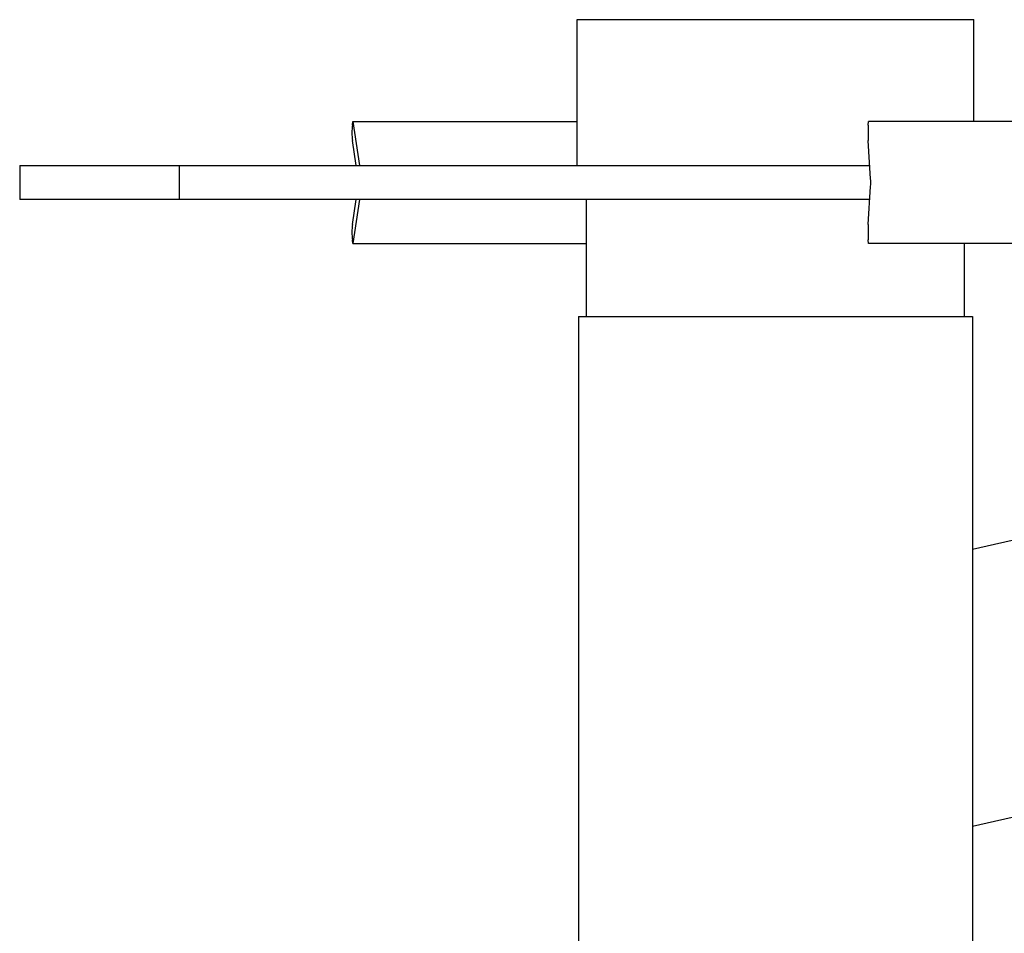
# Model space of a CAD drawing. Units: millimetres. Extents: x 8768 to 10320, y -657 to 548.
# Drawn here: x 9014 to 9196, y 275 to 444 of the extents above; entities that cross this region are included whole.
import ezdxf

# ---------------------------------------------------------------- set-up
doc = ezdxf.new("R2010")
doc.units = ezdxf.units.MM
doc.layers.add('PV-56C', color=7, linetype='Continuous')

# ---------------------------------------------------------------- blocks, each defined once
blk = doc.blocks.new('*U14')
at = {"layer": 'PV-56C'}
for p, q in [((1232.74, 1281), (1306.24, 1281)), ((1232.74, 1254), (1232.74, 1281)), ((1306.24, 1262.13), (1306.24, 1281)), ((1191.11, 1261.43), (1191.22, 1262.13)), ((1191.22, 1262.13), (1192.41, 1254)), ((1191.22, 1262.13), (1232.74, 1262.13)), ((1286.68, 1261.43), (1286.72, 1262.13)), ((1338.44, 1262.13), (1286.72, 1262.13)), ((1191.79, 1254), (1191.11, 1258.6)), ((1287.11, 1251.53), (1286.68, 1258.6)), ((1129.49, 1254), (1129.63, 1254)), ((1129.49, 1254), (1129.49, 1247.65)), ((1129.63, 1254), (1140.29, 1254)), ((1140.29, 1254), (1153.5, 1254)), ((1153.5, 1254), (1159.06, 1254)), ((1159.06, 1254), (1213.61, 1254)), ((1159.06, 1254), (1159.06, 1247.65)), ((1213.61, 1254), (1238.05, 1254)), ((1238.05, 1254), (1286.96, 1254)), ((1286.68, 1243.04), (1287.11, 1250.11)), ((1129.63, 1247.65), (1129.49, 1247.65)), ((1140.29, 1247.65), (1129.63, 1247.65)), ((1153.5, 1247.65), (1140.29, 1247.65)), ((1159.06, 1247.65), (1153.5, 1247.65)), ((1213.61, 1247.65), (1159.06, 1247.65)), ((1191.11, 1243.04), (1191.79, 1247.65)), ((1192.41, 1247.65), (1191.22, 1239.51)), ((1238.05, 1247.65), (1213.61, 1247.65)), ((1234.49, 1226), (1234.49, 1247.65)), ((1286.96, 1247.65), (1238.05, 1247.65)), ((1191.22, 1239.51), (1191.11, 1240.21)), ((1286.72, 1239.51), (1286.68, 1240.21)), ((1191.22, 1239.51), (1234.49, 1239.51)), ((1338.44, 1239.51), (1286.72, 1239.51)), ((1304.49, 1226), (1304.49, 1239.51)), ((1305.99, 1182.86), (1533.16, 1235.31)), ((1232.99, 1226), (1291.97, 1226)), ((1232.99, 1226), (1232.99, 1086)), ((1291.97, 1226), (1305.99, 1226)), ((1305.99, 1226), (1305.99, 1108.65)), ((1305.99, 1131.54), (1558.52, 1189.84))]:
    blk.add_line(p, q, dxfattribs=at)
for centre, major_axis, ratio, start_param, end_param in [((1191.32, 1260.01), (0, 2), 0.146185, 0.785398, 2.356194), ((1286.76, 1260.01), (0, 2), 0.061256, 0.785398, 2.356194), ((1287.07, 1250.82), (0, 1), 0.061256, 3.926991, 5.497787), ((1191.32, 1241.63), (0, 2), 0.146185, 0.785398, 2.356194), ((1286.76, 1241.63), (0, 2), 0.061256, 0.785398, 2.356194)]:
    blk.add_ellipse(centre, major_axis=major_axis, ratio=ratio, start_param=start_param, end_param=end_param, dxfattribs=at)
blk = doc.blocks.new('A$C67726E5B')
at = {"layer": 'PV-56C'}
blk.add_blockref('*U14', (-883.91, -180.73), dxfattribs=at)

msp = doc.modelspace()

# ---------------------------------------------------------------- block references
msp.add_blockref('A$C67726E5B', (8768.35, -655.79))

doc.saveas('drawing.dxf')
